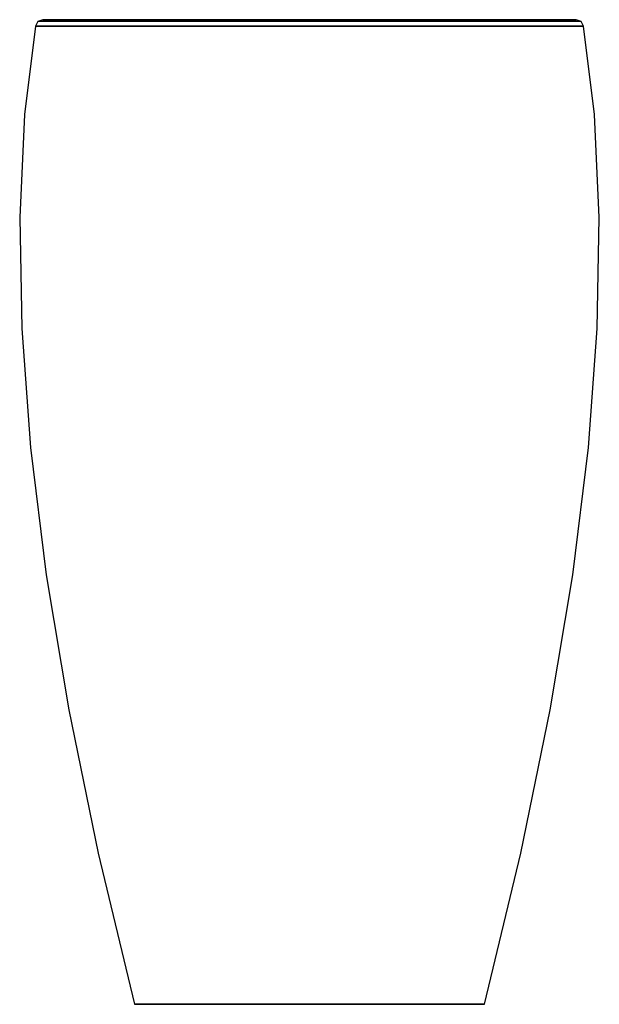
# Model space of a CAD drawing. Extents: x -0.265 to 0.265, y -0.45 to 0.45.
import ezdxf

# ---------------------------------------------------------------- set-up
doc = ezdxf.new("R2010")
doc.units = 0
doc.header["$MEASUREMENT"] = 0
doc.layers.get('0').update_dxf_attribs({"linetype": 'CONTINUOUS'})

msp = doc.modelspace()

# ---------------------------------------------------------------- linework, layer by layer
at = {"linetype": 'CONTINUOUS'}
for p, q in [((-0.250733, 0.444045), (-0.260679, 0.363248)), ((-0.248494, 0.448298), (-0.250733, 0.444045)), ((-0.250733, 0.444045), (-0.247646, 0.444045)), ((-0.247646, 0.444045), (-0.250733, 0.444045)), ((-0.244, 0.45), (-0.248494, 0.448298)), ((-0.245435, 0.448298), (-0.248494, 0.448298)), ((-0.247646, 0.444045), (-0.238461, 0.444045)), ((-0.238461, 0.444045), (-0.247646, 0.444045)), ((-0.236332, 0.448298), (-0.245435, 0.448298)), ((-0.240996, 0.45), (-0.244, 0.45)), ((-0.244, 0.45), (-0.240996, 0.45)), ((-0.240996, 0.45), (-0.244, 0.45)), ((-0.232058, 0.45), (-0.240996, 0.45)), ((-0.240996, 0.45), (-0.232058, 0.45)), ((-0.232058, 0.45), (-0.240996, 0.45)), ((-0.238461, 0.444045), (-0.223405, 0.444045)), ((-0.223405, 0.444045), (-0.238461, 0.444045)), ((-0.22141, 0.448298), (-0.236332, 0.448298)), ((-0.217406, 0.45), (-0.232058, 0.45)), ((-0.232058, 0.45), (-0.217406, 0.45)), ((-0.217406, 0.45), (-0.232058, 0.45)), ((-0.223405, 0.444045), (-0.202847, 0.444045)), ((-0.202847, 0.444045), (-0.223405, 0.444045)), ((-0.201036, 0.448298), (-0.22141, 0.448298)), ((-0.1974, 0.45), (-0.217406, 0.45)), ((-0.217406, 0.45), (-0.1974, 0.45)), ((-0.1974, 0.45), (-0.217406, 0.45)), ((-0.202847, 0.444045), (-0.177295, 0.444045)), ((-0.177295, 0.444045), (-0.202847, 0.444045)), ((-0.175712, 0.448298), (-0.201036, 0.448298)), ((-0.172534, 0.45), (-0.1974, 0.45)), ((-0.1974, 0.45), (-0.172534, 0.45)), ((-0.172534, 0.45), (-0.1974, 0.45)), ((-0.177295, 0.444045), (-0.147377, 0.444045)), ((-0.147377, 0.444045), (-0.177295, 0.444045)), ((-0.146061, 0.448298), (-0.175712, 0.448298)), ((-0.14342, 0.45), (-0.172534, 0.45)), ((-0.172534, 0.45), (-0.14342, 0.45)), ((-0.14342, 0.45), (-0.172534, 0.45)), ((-0.147377, 0.444045), (-0.11383, 0.444045)), ((-0.11383, 0.444045), (-0.147377, 0.444045)), ((-0.112814, 0.448298), (-0.146061, 0.448298)), ((-0.110774, 0.45), (-0.14342, 0.45)), ((-0.14342, 0.45), (-0.110774, 0.45)), ((-0.110774, 0.45), (-0.14342, 0.45)), ((-0.133833, 0.45), (-0.136, 0.45)), ((-0.136, 0.45), (-0.133833, 0.45)), ((-0.133833, 0.45), (-0.136, 0.45)), ((-0.127386, 0.45), (-0.133833, 0.45)), ((-0.133833, 0.45), (-0.127386, 0.45)), ((-0.127386, 0.45), (-0.133833, 0.45)), ((-0.116817, 0.45), (-0.127386, 0.45)), ((-0.127386, 0.45), (-0.116817, 0.45)), ((-0.116817, 0.45), (-0.127386, 0.45)), ((-0.102387, 0.45), (-0.116817, 0.45)), ((-0.116817, 0.45), (-0.102387, 0.45)), ((-0.102387, 0.45), (-0.116817, 0.45)), ((-0.11383, 0.444045), (-0.077481, 0.444045)), ((-0.077481, 0.444045), (-0.11383, 0.444045)), ((-0.076789, 0.448298), (-0.112814, 0.448298)), ((-0.0754, 0.45), (-0.110774, 0.45)), ((-0.110774, 0.45), (-0.0754, 0.45)), ((-0.0754, 0.45), (-0.110774, 0.45)), ((-0.084451, 0.45), (-0.102387, 0.45)), ((-0.102387, 0.45), (-0.084451, 0.45)), ((-0.084451, 0.45), (-0.102387, 0.45)), ((-0.06345, 0.45), (-0.084451, 0.45)), ((-0.084451, 0.45), (-0.06345, 0.45)), ((-0.06345, 0.45), (-0.084451, 0.45)), ((-0.077481, 0.444045), (-0.039223, 0.444045)), ((-0.039223, 0.444045), (-0.077481, 0.444045)), ((-0.038873, 0.448298), (-0.076789, 0.448298)), ((-0.03817, 0.45), (-0.0754, 0.45)), ((-0.0754, 0.45), (-0.03817, 0.45)), ((-0.03817, 0.45), (-0.0754, 0.45)), ((-0.039902, 0.45), (-0.06345, 0.45)), ((-0.06345, 0.45), (-0.039902, 0.45)), ((-0.039902, 0.45), (-0.06345, 0.45)), ((-0.014387, 0.45), (-0.039902, 0.45)), ((-0.039902, 0.45), (-0.014387, 0.45)), ((-0.014387, 0.45), (-0.039902, 0.45)), ((-0.039223, 0.444045), (0, 0.444045)), ((0, 0.444045), (-0.039223, 0.444045)), ((0, 0.448298), (-0.038873, 0.448298)), ((0, 0.45), (-0.03817, 0.45)), ((-0.03817, 0.45), (0, 0.45)), ((0, 0.45), (-0.03817, 0.45)), ((0.012468, 0.45), (-0.014387, 0.45)), ((-0.014387, 0.45), (0.012468, 0.45)), ((0.012468, 0.45), (-0.014387, 0.45)), ((0.03817, 0.45), (0, 0.45)), ((0, 0.45), (0.03817, 0.45)), ((0.03817, 0.45), (0, 0.45)), ((0.038873, 0.448298), (0, 0.448298)), ((0, 0.444045), (0.039223, 0.444045)), ((0.039223, 0.444045), (0, 0.444045)), ((0.04, 0.45), (0.012468, 0.45)), ((0.012468, 0.45), (0.04, 0.45)), ((0.04, 0.45), (0.012468, 0.45)), ((0.0754, 0.45), (0.03817, 0.45)), ((0.03817, 0.45), (0.0754, 0.45)), ((0.0754, 0.45), (0.03817, 0.45)), ((0.076789, 0.448298), (0.038873, 0.448298)), ((0.039223, 0.444045), (0.077481, 0.444045)), ((0.077481, 0.444045), (0.039223, 0.444045)), ((0.067532, 0.45), (0.04, 0.45)), ((0.04, 0.45), (0.067532, 0.45)), ((0.067532, 0.45), (0.04, 0.45)), ((0.094387, 0.45), (0.067532, 0.45)), ((0.067532, 0.45), (0.094387, 0.45)), ((0.094387, 0.45), (0.067532, 0.45)), ((0.110774, 0.45), (0.0754, 0.45)), ((0.0754, 0.45), (0.110774, 0.45)), ((0.110774, 0.45), (0.0754, 0.45)), ((0.112814, 0.448298), (0.076789, 0.448298)), ((0.077481, 0.444045), (0.11383, 0.444045)), ((0.11383, 0.444045), (0.077481, 0.444045)), ((0.119902, 0.45), (0.094387, 0.45)), ((0.094387, 0.45), (0.119902, 0.45)), ((0.119902, 0.45), (0.094387, 0.45)), ((0.14342, 0.45), (0.110774, 0.45)), ((0.110774, 0.45), (0.14342, 0.45)), ((0.14342, 0.45), (0.110774, 0.45)), ((0.146061, 0.448298), (0.112814, 0.448298)), ((0.11383, 0.444045), (0.147377, 0.444045)), ((0.147377, 0.444045), (0.11383, 0.444045)), ((0.14345, 0.45), (0.119902, 0.45)), ((0.119902, 0.45), (0.14345, 0.45)), ((0.14345, 0.45), (0.119902, 0.45)), ((0.172534, 0.45), (0.14342, 0.45)), ((0.14342, 0.45), (0.172534, 0.45)), ((0.172534, 0.45), (0.14342, 0.45)), ((0.164451, 0.45), (0.14345, 0.45)), ((0.14345, 0.45), (0.164451, 0.45)), ((0.164451, 0.45), (0.14345, 0.45)), ((0.175712, 0.448298), (0.146061, 0.448298)), ((0.147377, 0.444045), (0.177295, 0.444045)), ((0.177295, 0.444045), (0.147377, 0.444045)), ((0.182387, 0.45), (0.164451, 0.45)), ((0.164451, 0.45), (0.182387, 0.45)), ((0.182387, 0.45), (0.164451, 0.45)), ((0.1974, 0.45), (0.172534, 0.45)), ((0.172534, 0.45), (0.1974, 0.45)), ((0.1974, 0.45), (0.172534, 0.45)), ((0.201036, 0.448298), (0.175712, 0.448298)), ((0.177295, 0.444045), (0.202847, 0.444045)), ((0.202847, 0.444045), (0.177295, 0.444045)), ((0.196817, 0.45), (0.182387, 0.45)), ((0.182387, 0.45), (0.196817, 0.45)), ((0.196817, 0.45), (0.182387, 0.45)), ((0.207386, 0.45), (0.196817, 0.45)), ((0.196817, 0.45), (0.207386, 0.45)), ((0.207386, 0.45), (0.196817, 0.45)), ((0.217406, 0.45), (0.1974, 0.45)), ((0.1974, 0.45), (0.217406, 0.45)), ((0.217406, 0.45), (0.1974, 0.45)), ((0.22141, 0.448298), (0.201036, 0.448298)), ((0.202847, 0.444045), (0.223405, 0.444045)), ((0.223405, 0.444045), (0.202847, 0.444045)), ((0.213833, 0.45), (0.207386, 0.45)), ((0.207386, 0.45), (0.213833, 0.45)), ((0.213833, 0.45), (0.207386, 0.45)), ((0.216, 0.45), (0.213833, 0.45)), ((0.213833, 0.45), (0.216, 0.45)), ((0.216, 0.45), (0.213833, 0.45)), ((0.232058, 0.45), (0.217406, 0.45)), ((0.217406, 0.45), (0.232058, 0.45)), ((0.232058, 0.45), (0.217406, 0.45)), ((0.236332, 0.448298), (0.22141, 0.448298)), ((0.223405, 0.444045), (0.238461, 0.444045)), ((0.238461, 0.444045), (0.223405, 0.444045)), ((0.240996, 0.45), (0.232058, 0.45)), ((0.232058, 0.45), (0.240996, 0.45)), ((0.240996, 0.45), (0.232058, 0.45)), ((0.245435, 0.448298), (0.236332, 0.448298)), ((0.238461, 0.444045), (0.247646, 0.444045)), ((0.247646, 0.444045), (0.238461, 0.444045)), ((0.244, 0.45), (0.240996, 0.45)), ((0.240996, 0.45), (0.244, 0.45)), ((0.244, 0.45), (0.240996, 0.45)), ((0.248494, 0.448298), (0.244, 0.45)), ((0.248494, 0.448298), (0.245435, 0.448298)), ((0.247646, 0.444045), (0.250733, 0.444045)), ((0.250733, 0.444045), (0.247646, 0.444045)), ((0.250733, 0.444045), (0.248494, 0.448298)), ((0.260679, 0.363248), (0.250733, 0.444045)), ((-0.260679, 0.363248), (-0.265092, 0.269139)), ((0.265092, 0.269139), (0.260679, 0.363248)), ((-0.265092, 0.269139), (-0.26324, 0.167673)), ((0.26324, 0.167673), (0.265092, 0.269139)), ((-0.26324, 0.167673), (-0.255123, 0.058851)), ((0.255123, 0.058851), (0.26324, 0.167673)), ((-0.255123, 0.058851), (-0.24074, -0.057327)), ((0.24074, -0.057327), (0.255123, 0.058851)), ((-0.24074, -0.057327), (-0.220092, -0.180861)), ((0.220092, -0.180861), (0.24074, -0.057327)), ((-0.220092, -0.180861), (-0.193179, -0.311752)), ((0.193179, -0.311752), (0.220092, -0.180861)), ((-0.193179, -0.311752), (-0.16, -0.45)), ((0.16, -0.45), (0.193179, -0.311752)), ((-0.15803, -0.45), (-0.16, -0.45)), ((-0.16, -0.45), (-0.15803, -0.45)), ((-0.152169, -0.45), (-0.15803, -0.45)), ((-0.15803, -0.45), (-0.152169, -0.45)), ((-0.142561, -0.45), (-0.152169, -0.45)), ((-0.152169, -0.45), (-0.142561, -0.45)), ((-0.129443, -0.45), (-0.142561, -0.45)), ((-0.142561, -0.45), (-0.129443, -0.45)), ((-0.113137, -0.45), (-0.129443, -0.45)), ((-0.129443, -0.45), (-0.113137, -0.45)), ((-0.094046, -0.45), (-0.113137, -0.45)), ((-0.113137, -0.45), (-0.094046, -0.45)), ((-0.072638, -0.45), (-0.094046, -0.45)), ((-0.094046, -0.45), (-0.072638, -0.45)), ((-0.049443, -0.45), (-0.072638, -0.45)), ((-0.072638, -0.45), (-0.049443, -0.45)), ((-0.02503, -0.45), (-0.049443, -0.45)), ((-0.049443, -0.45), (-0.02503, -0.45)), ((0, -0.45), (-0.02503, -0.45)), ((-0.02503, -0.45), (0, -0.45)), ((0.02503, -0.45), (0, -0.45)), ((0, -0.45), (0.02503, -0.45)), ((0.049443, -0.45), (0.02503, -0.45)), ((0.02503, -0.45), (0.049443, -0.45)), ((0.072638, -0.45), (0.049443, -0.45)), ((0.049443, -0.45), (0.072638, -0.45)), ((0.094046, -0.45), (0.072638, -0.45)), ((0.072638, -0.45), (0.094046, -0.45)), ((0.113137, -0.45), (0.094046, -0.45)), ((0.094046, -0.45), (0.113137, -0.45)), ((0.129443, -0.45), (0.113137, -0.45)), ((0.113137, -0.45), (0.129443, -0.45)), ((0.142561, -0.45), (0.129443, -0.45)), ((0.129443, -0.45), (0.142561, -0.45)), ((0.152169, -0.45), (0.142561, -0.45)), ((0.142561, -0.45), (0.152169, -0.45)), ((0.15803, -0.45), (0.152169, -0.45)), ((0.152169, -0.45), (0.15803, -0.45)), ((0.16, -0.45), (0.15803, -0.45)), ((0.15803, -0.45), (0.16, -0.45))]:
    msp.add_line(p, q, dxfattribs=at)

doc.saveas('drawing.dxf')
